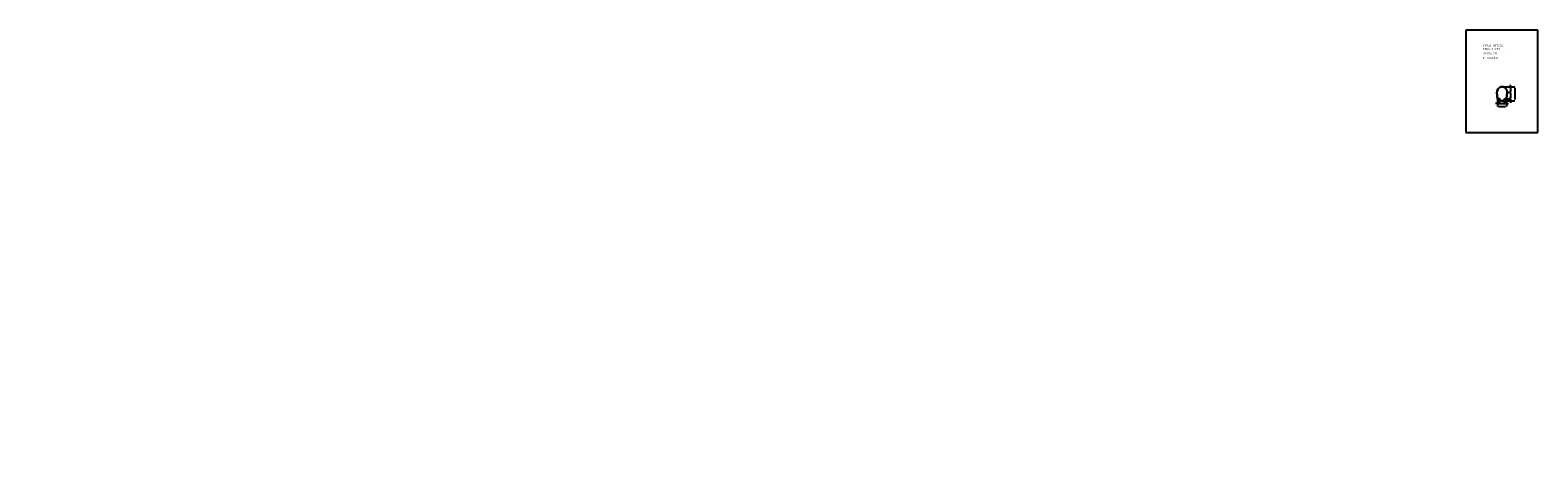
# Model space of a CAD drawing. Extents: x 72 to 292, y -17 to 45.
import ezdxf
from ezdxf.enums import TextEntityAlignment as Align

# ---------------------------------------------------------------- set-up
doc = ezdxf.new("R2010")
doc.units = 0
doc.header["$LTSCALE"] = 25
doc.layers.get('0').update_dxf_attribs({"linetype": 'CONTINUOUS'})
doc.layers.get('DEFPOINTS').update_dxf_attribs({"linetype": 'CONTINUOUS'})
doc.styles.add('ROMANC', font='romanc')

msp = doc.modelspace()

# ---------------------------------------------------------------- linework, layer by layer
for p, q in [((281.395795, 44.747444), (281.395795, 29.897444)), ((291.895795, 44.747444), (281.395795, 44.747444)), ((291.895795, 29.897444), (291.895795, 44.747444)), ((286.026842, 34.739353), (285.925892, 35.748853)), ((285.935892, 35.749353), (286.035892, 34.749353)), ((286.044942, 34.759353), (285.945892, 35.74985)), ((287.425891, 35.74985), (287.326842, 34.759353)), ((287.335892, 34.749353), (287.435892, 35.749353)), ((287.445891, 35.748853), (287.344942, 34.739353)), ((286.326153, 34.739353), (286.026842, 34.739353)), ((286.035892, 34.749353), (286.335892, 34.749353)), ((286.346184, 34.759353), (286.044942, 34.759353)), ((287.326842, 34.759353), (287.0256, 34.759353)), ((287.035892, 34.749353), (287.335892, 34.749353)), ((287.344942, 34.739353), (287.04563, 34.739353)), ((281.395795, 29.897444), (291.895795, 29.897444))]:
    msp.add_line(p, q)
at = {"color": 0, "linetype": 'BYBLOCK'}
for p, q in [((286.700892, 36.499353), (287.938953, 36.499353)), ((286.700892, 36.499353), (288.555434, 36.499353)), ((287.450892, 35.749353), (287.938953, 35.749353)), ((287.450892, 35.749353), (287.938953, 35.749353)), ((287.923953, 36.649353), (287.923953, 36.799353)), ((287.923953, 36.499353), (287.923953, 35.749353)), ((287.923953, 35.599353), (287.923953, 34.899353)), ((287.923953, 35.599353), (287.923953, 35.449353)), ((288.540434, 36.349353), (288.540434, 34.649353)), ((285.885892, 34.093634), (285.735892, 34.093634)), ((286.035892, 34.734353), (286.035892, 34.078634)), ((286.035892, 34.734353), (286.035892, 33.663568)), ((286.185892, 34.093634), (286.035892, 34.093634)), ((286.035892, 34.093634), (286.335892, 34.093634)), ((286.185892, 33.678568), (287.185892, 33.678568)), ((286.335892, 34.734353), (286.335892, 34.078634)), ((286.335892, 34.734353), (286.335892, 34.078634)), ((286.335892, 34.093634), (287.035892, 34.093634)), ((286.485892, 34.093634), (286.635892, 34.093634)), ((286.700892, 34.499353), (287.938953, 34.499353)), ((286.700892, 34.499353), (288.555434, 34.499353)), ((286.885892, 34.093634), (286.735892, 34.093634)), ((287.035892, 34.734353), (287.035892, 34.078634)), ((287.035892, 34.734353), (287.035892, 34.078634)), ((287.035892, 34.093634), (287.335892, 34.093634)), ((287.185892, 34.093634), (287.335892, 34.093634)), ((287.335892, 34.734353), (287.335892, 34.078634)), ((287.335892, 34.734353), (287.335892, 33.663568)), ((287.350892, 34.749353), (287.938953, 34.749353)), ((287.350892, 34.749353), (287.938953, 34.749353)), ((287.485892, 34.093634), (287.635892, 34.093634)), ((287.923953, 34.899353), (287.923953, 35.049353)), ((287.923953, 34.749353), (287.923953, 34.499353)), ((287.923953, 34.349353), (287.923953, 34.199353))]:
    msp.add_line(p, q, dxfattribs=at)
for points in [[(284.801631, 36.566408, 0.13263)], [(285.562002, 36.153868, 0.113017)], [(285.562002, 36.153868, 0.098491)], [(285.935892, 35.749353, 0.098491)], [(119.340696, 34.532686, 0.283046)], [(168.689549, 33.579487, 0.08626)], [(180.209617, 34.197499, 0.059446)], [(157.359637, 32.54887, 0.269827)], [(121.196188, 17.602271, 0.156162)], [(156.169702, 18.299763, 0.066056)], [(97.210524, 16.938509, 0.05817)], [(180.09759, 16.643931, 0.165716)], [(192.091391, 16.821986, 0.129253)], [(168.213495, 14.734069, 0.06661)], [(168.512554, 1.430566, 0.148501)], [(180.349774, -12.199421, 0.098491)], [(72.351426, -14.976331, 0.089446)], [(86.286488, -15.036857, 0.22708)], [(194.593929, -14.402211, 0.098491)], [(108.040631, -16.548467, 0.063415)]]:
    msp.add_lwpolyline(points, format="xyb")
for centre, radius, start, end in [((286.685892, 35.749353), 0.76, 157.5, 180.037725), ((286.685892, 35.749353), 0.75, 157.5, 180), ((286.685892, 35.749353), 0.74, 157.5, 179.961512), ((286.685892, 35.749353), 0.76, 135, 157.5), ((286.685892, 35.749353), 0.75, 135, 157.5), ((286.685892, 35.749353), 0.74, 135, 157.5), ((286.685892, 35.749353), 0.76, 112.5, 135), ((286.685892, 35.749353), 0.75, 112.5, 135), ((286.685892, 35.749353), 0.74, 112.5, 135), ((286.685892, 35.749353), 0.76, 90, 112.5), ((286.685892, 35.749353), 0.75, 90, 112.5), ((286.685892, 35.749353), 0.74, 90, 112.5), ((286.685892, 35.749353), 0.76, 67.5, 90), ((286.685892, 35.749353), 0.75, 67.5, 90), ((286.685892, 35.749353), 0.74, 67.5, 90), ((286.685892, 35.749353), 0.74, 45, 67.5), ((286.685892, 35.749353), 0.75, 45, 67.5), ((286.685892, 35.749353), 0.76, 45, 67.5), ((286.685892, 35.749353), 0.74, 22.5, 45), ((286.685892, 35.749353), 0.75, 22.5, 45), ((286.685892, 35.749353), 0.76, 22.5, 45), ((286.685892, 35.749353), 0.74, 0.038488, 22.5), ((286.685892, 35.749353), 0.75, 0, 22.5), ((286.685892, 35.749353), 0.76, 359.962275, 22.5), ((286.517217, 34.749353), 0.191326, 182.996038, 210.109402), ((286.517217, 34.749353), 0.181326, 180, 210.109402), ((286.517217, 34.749353), 0.171326, 176.653837, 210.109402), ((286.59823, 34.796332), 0.284974, 210.109402, 234.462322), ((286.59823, 34.796332), 0.274974, 210.109402, 234.462322), ((286.59823, 34.796332), 0.264974, 210.109402, 234.462322), ((286.65123, 34.870533), 0.37616, 234.462322, 253.518262), ((286.65123, 34.870533), 0.36616, 234.462322, 253.518262), ((286.65123, 34.870533), 0.35616, 234.462322, 253.518262), ((286.685892, 34.987685), 0.498332, 253.518262, 270), ((286.685892, 34.987685), 0.488332, 253.518262, 270), ((286.685892, 34.987685), 0.478332, 253.518262, 270), ((286.685892, 34.987685), 0.478332, 270, 286.481738), ((286.685892, 34.987685), 0.488332, 270, 286.481738), ((286.685892, 34.987685), 0.498332, 270, 286.481738), ((286.720553, 34.870533), 0.35616, 286.481738, 305.537678), ((286.720553, 34.870533), 0.36616, 286.481738, 305.537678), ((286.720553, 34.870533), 0.37616, 286.481738, 305.537678), ((286.773554, 34.796332), 0.264974, 305.537678, 329.890598), ((286.773554, 34.796332), 0.274974, 305.537678, 329.890598), ((286.773554, 34.796332), 0.284974, 305.537678, 329.890598), ((286.854566, 34.749353), 0.171326, 329.890598, 3.346163), ((286.854566, 34.749353), 0.181326, 329.890598, 0), ((286.854566, 34.749353), 0.191326, 329.890598, 357.003962)]:
    msp.add_arc(centre, radius, start, end)
for points in [[(287.898953, 36.649353), (287.948953, 36.649353), (287.923953, 36.499353)], [(287.898953, 35.599353), (287.948953, 35.599353), (287.923953, 35.749353)], [(287.898953, 35.599353), (287.948953, 35.599353), (287.923953, 35.749353)], [(288.515434, 36.349353), (288.565434, 36.349353), (288.540434, 36.499353)], [(285.885892, 34.118634), (285.885892, 34.068634), (286.035892, 34.093634)], [(286.185892, 33.703568), (286.185892, 33.653568), (286.035892, 33.678568)], [(286.185892, 34.118634), (286.185892, 34.068634), (286.335892, 34.093634)], [(286.485892, 34.118634), (286.485892, 34.068634), (286.335892, 34.093634)], [(286.885892, 34.118634), (286.885892, 34.068634), (287.035892, 34.093634)], [(287.185892, 34.118634), (287.185892, 34.068634), (287.035892, 34.093634)], [(287.185892, 33.703568), (287.185892, 33.653568), (287.335892, 33.678568)], [(287.485892, 34.118634), (287.485892, 34.068634), (287.335892, 34.093634)], [(287.898953, 34.899353), (287.948953, 34.899353), (287.923953, 34.749353)], [(287.898953, 34.899353), (287.948953, 34.899353), (287.923953, 34.749353)], [(287.898953, 34.349353), (287.948953, 34.349353), (287.923953, 34.499353)], [(288.515434, 34.649353), (288.565434, 34.649353), (288.540434, 34.499353)]]:
    msp.add_solid(points, dxfattribs=at)
at = {"layer": 'DEFPOINTS', "color": 0, "linetype": 'BYBLOCK'}
for p in [(286.685892, 36.499353), (286.685892, 36.499353), (287.435892, 35.749353), (287.435892, 35.749353), (287.923953, 35.749353), (286.035892, 34.749353), (286.035892, 34.749353), (286.335892, 34.749353), (286.335892, 34.749353), (286.335892, 34.093634), (286.685892, 34.499353), (286.685892, 34.499353), (287.035892, 34.749353), (287.035892, 34.749353), (287.035892, 34.093634), (287.335892, 34.749353), (287.335892, 34.749353), (287.335892, 34.749353), (287.335892, 34.749353), (287.335892, 34.093634), (287.335892, 33.678568), (287.923953, 34.749353), (287.923953, 34.499353), (288.540434, 34.499353)]:
    msp.add_point(p, dxfattribs=at)

# ---------------------------------------------------------------- texts
at = {"style": 'ROMANC'}
for s, height, p in [('TIPUS   NT242A', 0.3, (283.925768, 42.343303)), ('ESCALA  1:50', 0.3, (283.925768, 41.857589)), ('P = 59.2 dm', 0.3, (283.887846, 40.56142)), ('S= 242  dm', 0.3, (283.938862, 41.258999)), ('2', 0.1, (287.122271, 41.564915))]:
    msp.add_text(s, height=height, dxfattribs=at).set_placement(p)
at = {"color": 0, "linetype": 'BYBLOCK', "style": 'ROMANC'}
for s, p in [('0.75', (287.848953, 36.124353)), ('1.00', (287.848953, 35.249353)), ('2.00', (288.465434, 35.499353)), ('0.25', (287.848953, 34.624353))]:
    msp.add_text(s, height=0.075, rotation=90, dxfattribs=at).set_placement(p, align=Align.MIDDLE_CENTER)
for s, p in [('0.30', (286.185892, 34.168634)), ('0.70', (286.685892, 34.168634)), ('1.30', (286.685892, 33.753568)), ('0.30', (287.185892, 34.168634))]:
    msp.add_text(s, height=0.075, dxfattribs=at).set_placement(p, align=Align.MIDDLE_CENTER)

doc.saveas('drawing.dxf')
